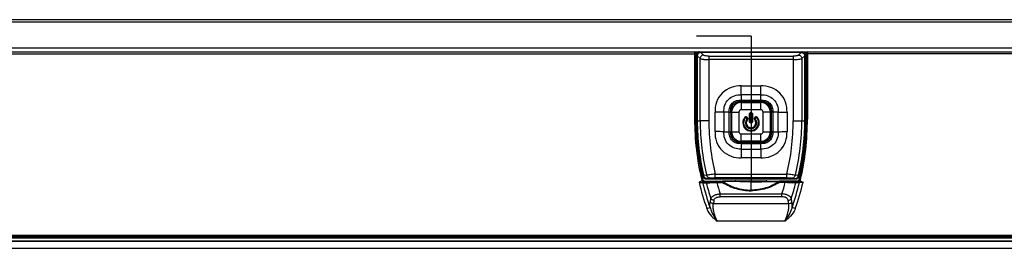
# Model space of a CAD drawing. Units: millimetres. Extents: x 0 to 1189, y 0 to 841.
# Drawn here: x 300 to 381, y 262 to 281 of the extents above; entities that cross this region are included whole.
import ezdxf

# ---------------------------------------------------------------- set-up
doc = ezdxf.new("R2010")
doc.units = ezdxf.units.MM
doc.header["$LTSCALE"] = 65.395
doc.layers.get('0').update_dxf_attribs({"linetype": 'CONTINUOUS'})
for name, color, linetype in [('3_ALL_AXES', 7, 'CONTINUOUS'), ('5_ALL_CURVES', 7, 'CONTINUOUS'), ('7_ALL_FEATURES', 7, 'CONTINUOUS')]:
    doc.layers.add(name, color=color, linetype=linetype)

msp = doc.modelspace()

# ---------------------------------------------------------------- linework, layer by layer
at = {"color": 7, "linetype": 'Continuous'}
for p, q in [((355.7099, 272.4684), (355.7107, 277.879)), ((355.7107, 277.879), (355.7176, 277.8721)), ((355.7176, 272.4684), (355.7176, 277.8721)), ((355.7894, 277.8251), (355.7894, 272.4684)), ((355.7894, 277.8251), (355.7934, 277.8216)), ((355.7934, 277.8216), (356.0325, 277.6133)), ((356.3162, 277.9006), (356.077, 278.109)), ((364.3654, 278.109), (356.077, 278.109)), ((356.7417, 277.8095), (356.7417, 272.4684)), ((356.7417, 277.8095), (363.7007, 277.8095)), ((363.7007, 277.8092), (363.7007, 272.4684)), ((364.3654, 278.109), (364.1262, 277.9006)), ((364.4099, 277.6133), (364.649, 277.8216)), ((364.4249, 278.172), (364.4218, 278.1685)), ((364.649, 277.8216), (364.653, 277.8251)), ((364.653, 272.4684), (364.653, 277.8251)), ((364.7248, 277.8721), (364.7317, 277.879)), ((364.7248, 277.8721), (364.7248, 272.4684)), ((364.7317, 277.879), (364.7325, 272.4684)), ((356.0325, 272.4684), (356.0325, 277.6133)), ((363.7007, 277.5222), (356.7417, 277.5222)), ((364.4099, 277.6133), (364.4099, 272.4684)), ((359.4192, 275.3483), (361.0232, 275.3483)), ((359.4113, 274.6188), (359.4113, 274.1765)), ((361.0311, 274.6188), (359.4113, 274.6188)), ((361.0311, 274.1765), (361.0311, 274.6188)), ((359.4112, 273.9874), (359.4112, 273.3756)), ((361.0312, 273.9874), (359.4112, 273.9874)), ((359.4112, 273.9748), (361.0312, 273.9748)), ((359.4113, 274.1765), (361.0311, 274.1765)), ((359.4113, 274.0559), (359.4113, 274.05)), ((361.0311, 274.0559), (359.4113, 274.0559)), ((361.0311, 274.05), (359.4113, 274.05)), ((361.0311, 274.05), (361.0311, 274.0559)), ((361.0312, 273.3756), (361.0312, 273.9874)), ((357.2514, 271.5764), (357.2514, 273.1805)), ((357.9808, 273.1883), (357.9808, 271.5685)), ((358.4232, 273.1883), (357.9808, 273.1883)), ((358.4232, 271.5685), (358.4232, 273.1883)), ((358.5438, 273.1883), (358.5438, 271.5685)), ((358.5496, 273.1883), (358.5438, 273.1883)), ((358.5496, 273.1883), (358.5496, 271.5685)), ((358.6122, 273.1884), (358.6122, 271.5684)), ((358.6122, 273.1884), (359.224, 273.1884)), ((358.6249, 271.5684), (358.6249, 273.1884)), ((359.224, 273.1884), (359.224, 271.5684)), ((361.0312, 273.3756), (359.4112, 273.3756)), ((359.7233, 272.7579), (359.7238, 272.7612)), ((359.7676, 272.7176), (359.7233, 272.7579)), ((360.0862, 272.4247), (360.0862, 273.025)), ((360.0879, 273.0233), (360.0862, 273.025)), ((360.0879, 272.4264), (360.0879, 273.0233)), ((360.1479, 273.0233), (360.0879, 273.0233)), ((360.1479, 273.0233), (360.1479, 272.4264)), ((360.206, 273.1448), (360.2364, 273.1448)), ((360.2078, 273.1431), (360.206, 273.1448)), ((360.2078, 273.1431), (360.2078, 273.0832)), ((360.2078, 273.1431), (360.2346, 273.1431)), ((360.2346, 273.0832), (360.2078, 273.0832)), ((360.2346, 273.1431), (360.2364, 273.1448)), ((360.2346, 273.0832), (360.2346, 273.1431)), ((360.2945, 272.4264), (360.2945, 273.0233)), ((360.3545, 273.0233), (360.2945, 273.0233)), ((360.3545, 273.0233), (360.3562, 273.025)), ((360.3545, 273.0233), (360.3545, 272.4264)), ((360.3562, 273.025), (360.3562, 272.4247)), ((360.6748, 272.7176), (360.7191, 272.7579)), ((360.7186, 272.7612), (360.7191, 272.7579)), ((361.2184, 271.5684), (361.2184, 273.1884)), ((361.8302, 273.1884), (361.2184, 273.1884)), ((361.8175, 273.1884), (361.8175, 271.5684)), ((361.8302, 271.5684), (361.8302, 273.1884)), ((361.8928, 271.5685), (361.8928, 273.1883)), ((361.8986, 273.1883), (361.8928, 273.1883)), ((361.8986, 271.5685), (361.8986, 273.1883)), ((362.0192, 273.1883), (362.0192, 271.5686)), ((362.4616, 273.1883), (362.0192, 273.1883)), ((362.4616, 271.5686), (362.4616, 273.1883)), ((363.1911, 273.1804), (363.1911, 271.5764)), ((355.7099, 272.4684), (356.0325, 272.4684)), ((356.7417, 272.4684), (356.0327, 272.4684)), ((359.9102, 272.746), (359.8611, 272.7117)), ((359.8611, 272.7117), (359.8769, 272.6891)), ((359.8726, 272.615), (359.9173, 272.5751)), ((359.9259, 272.7235), (359.8769, 272.6891)), ((359.9102, 272.746), (359.9103, 272.7489)), ((359.9102, 272.746), (359.9259, 272.7235)), ((359.9281, 272.7234), (359.9103, 272.7489)), ((359.9173, 272.5751), (359.9193, 272.5748)), ((359.9259, 272.7235), (359.9281, 272.7234)), ((360.0879, 272.4264), (360.0862, 272.4247)), ((360.0879, 272.4264), (360.1479, 272.4264)), ((360.2078, 272.3066), (360.206, 272.3048)), ((360.2364, 272.3048), (360.206, 272.3048)), ((360.2078, 272.3665), (360.2078, 272.3066)), ((360.2078, 272.3665), (360.2346, 272.3665)), ((360.2346, 272.3066), (360.2078, 272.3066)), ((360.2346, 272.3066), (360.2346, 272.3665)), ((360.2346, 272.3066), (360.2364, 272.3048)), ((360.2945, 272.4264), (360.3545, 272.4264)), ((360.3545, 272.4264), (360.3562, 272.4247)), ((360.5321, 272.7489), (360.5143, 272.7234)), ((360.5165, 272.7235), (360.5143, 272.7234)), ((360.5165, 272.7235), (360.5323, 272.746)), ((360.5655, 272.6891), (360.5165, 272.7235)), ((360.5251, 272.5751), (360.5231, 272.5748)), ((360.5698, 272.6149), (360.5251, 272.5751)), ((360.5321, 272.7489), (360.5323, 272.746)), ((360.5813, 272.7117), (360.5323, 272.746)), ((360.5655, 272.6891), (360.5813, 272.7117)), ((363.7007, 272.4684), (364.4097, 272.4684)), ((364.4099, 272.4684), (364.7325, 272.4684)), ((357.9808, 271.5685), (358.4232, 271.5685)), ((358.5438, 271.5685), (358.5496, 271.5685)), ((358.6122, 271.5684), (359.224, 271.5684)), ((359.4112, 270.7694), (359.4112, 271.3813)), ((359.4112, 271.3813), (361.0312, 271.3813)), ((361.0312, 270.7694), (361.0312, 271.3813)), ((361.2184, 271.5684), (361.8302, 271.5684)), ((361.8928, 271.5685), (361.8986, 271.5685)), ((362.0192, 271.5686), (362.4616, 271.5686)), ((361.0312, 270.7821), (359.4112, 270.7821)), ((359.4112, 270.7694), (361.0312, 270.7694)), ((359.4113, 270.7068), (359.4113, 270.701)), ((359.4113, 270.7068), (361.0311, 270.7068)), ((359.4113, 270.701), (361.0311, 270.701)), ((359.4113, 270.5804), (359.4113, 270.138)), ((361.0311, 270.5804), (359.4113, 270.5804)), ((361.0311, 270.701), (361.0311, 270.7068)), ((361.0311, 270.138), (361.0311, 270.5804)), ((359.4113, 270.138), (361.0311, 270.138)), ((361.0232, 269.4086), (359.4192, 269.4086)), ((356.2556, 267.9192), (356.2531, 267.8935)), ((356.5658, 267.9762), (356.3246, 267.9394)), ((357.2756, 267.7592), (357.2756, 268.0585)), ((357.2756, 268.0585), (363.1668, 268.0585)), ((363.1668, 267.7589), (363.1668, 268.0585)), ((364.1178, 267.9394), (363.8766, 267.9762)), ((364.1893, 267.8935), (364.1868, 267.9192)), ((356.5472, 267.6896), (356.5446, 267.6636)), ((356.5446, 267.6637), (363.8978, 267.6637)), ((356.6004, 267.706), (356.8416, 267.743)), ((363.1668, 267.7589), (357.2756, 267.7589)), ((358.9612, 267.5157), (361.4812, 267.5157)), ((363.6008, 267.743), (363.842, 267.706)), ((363.8978, 267.6636), (363.8952, 267.6896))]:
    msp.add_line(p, q, dxfattribs=at)
for centre, radius, start, end in [((356.1404, 278.1816), 0.0964, 225.686505, 228.87904), ((364.302, 278.1816), 0.0964, 311.120992, 314.313717), ((359.4112, 273.1884), 0.799, 90, 180), ((359.4112, 273.1884), 0.7863, 90, 180), ((361.0312, 273.1884), 0.799, 0, 90), ((361.0312, 273.1884), 0.7863, 0, 90), ((359.4112, 273.1884), 0.1872, 89.99999, 180.00001), ((360.2212, 272.3048), 0.675, 137.461216, 42.538167), ((360.2212, 272.3048), 0.6732, 137.696702, 315.050866), ((360.2077, 273.0233), 0.0599, 89.963837, 180.040615), ((360.2347, 273.0233), 0.0599, 359.963606, 90.044606), ((360.2212, 272.3048), 0.6732, 317.463576, 42.303227), ((361.0312, 273.1884), 0.1872, 359.99999, 90.00001), ((375.2212, 272.4684), 19.5035, 180, 193.488471), ((375.2212, 272.4684), 19.4317, 180, 193.478018), ((375.2212, 272.4684), 19.1885, 180, 193.539177), ((375.2212, 272.4684), 18.4795, 180, 193.806348), ((360.2212, 272.3048), 0.6133, 137.701964, 42.298383), ((360.2212, 272.3048), 0.4666, 138.346705, 41.653161), ((360.2212, 272.3048), 0.4067, 138.343775, 221.655362), ((360.2212, 272.3048), 0.405, 138.199676, 41.800578), ((359.8278, 272.6547), 0.0599, 318.355055, 35.016062), ((360.2212, 272.3048), 0.4067, 221.655509, 318.199578), ((360.2077, 272.4264), 0.0599, 179.963479, 270.04471), ((360.2347, 272.4264), 0.0599, 269.959817, 0.044554), ((360.2212, 272.3048), 0.4067, 318.199667, 41.656197), ((360.6146, 272.6547), 0.0599, 144.984104, 221.645512), ((345.2212, 272.4684), 18.4795, 346.193652, 360), ((345.2212, 272.4684), 19.1885, 346.460823, 360), ((345.2212, 272.4684), 19.4317, 346.521982, 360), ((345.2212, 272.4684), 19.5035, 346.51153, 360), ((359.4112, 271.5684), 0.799, 180, 270), ((359.4112, 271.5684), 0.7863, 180, 270), ((359.4112, 271.5684), 0.1872, 179.99999, 270.00001), ((360.2212, 272.3048), 0.6732, 315.050915, 317.463622), ((361.0312, 271.5684), 0.799, 270, 360), ((361.0312, 271.5684), 0.7863, 270, 360), ((361.0312, 271.5684), 0.1872, 269.99999, 0.00001), ((361.4811, 267.4257), 0.0902, 30.000436, 39.769464)]:
    msp.add_arc(centre, radius, start, end, dxfattribs=at)
for points, knots in [([(355.7105, 277.879), (355.7109, 277.9104), (355.7118, 277.9736), (355.7461, 278.0636), (355.8115, 278.1339), (355.8699, 278.1609), (355.9002, 278.1686)], [0, 0, 0, 0, 0.2507975, 0.5006, 0.7501955, 1, 1, 1, 1]), ([(355.7176, 277.8721), (355.7192, 277.8705), (355.7266, 277.867), (355.74, 277.8569), (355.762, 277.8423), (355.7805, 277.8328), (355.7894, 277.8251)], [0, 0, 0, 0, 0.0781447, 0.2819906, 0.5879598, 1, 1, 1, 1]), ([(355.9472, 278.1688), (355.9129, 278.1652), (355.8441, 278.1449), (355.763, 278.0743), (355.7189, 277.9761), (355.7182, 277.9063), (355.7179, 277.8721)], [0, 0, 0, 0, 0.2489072, 0.5019367, 0.7531553, 1, 1, 1, 1]), ([(356.0731, 278.1126), (356.0377, 278.1092), (355.9631, 278.0986), (355.8665, 278.034), (355.8031, 277.9361), (355.7927, 277.8609), (355.7894, 277.8251)], [0, 0, 0, 0, 0.2395972, 0.4978651, 0.7574202, 1, 1, 1, 1]), ([(356.077, 278.109), (356.0416, 278.1056), (355.9671, 278.0949), (355.8705, 278.0303), (355.8071, 277.9326), (355.7967, 277.8574), (355.7934, 277.8216)], [0, 0, 0, 0, 0.2394668, 0.4978772, 0.7576544, 1, 1, 1, 1]), ([(356.0731, 278.1126), (356.0614, 278.124), (356.045, 278.1437), (356.0267, 278.1616), (356.0206, 278.1685)], [0, 0, 0, 0, 0.6381994, 1, 1, 1, 1]), ([(356.3162, 277.9003), (356.2809, 277.8966), (356.2063, 277.8869), (356.1098, 277.8218), (356.046, 277.7242), (356.0365, 277.6489), (356.0328, 277.6132)], [0, 0, 0, 0, 0.2390716, 0.4978742, 0.7580478, 1, 1, 1, 1]), ([(356.7417, 277.8095), (356.6936, 277.8093), (356.6017, 277.8095), (356.4776, 277.8273), (356.3796, 277.8525), (356.3326, 277.8854), (356.3162, 277.9006)], [0, 0, 0, 0, 0.3250795, 0.6194472, 0.8483935, 1, 1, 1, 1]), ([(364.1262, 277.9006), (364.1171, 277.8926), (364.0987, 277.8766), (364.0643, 277.8578), (364.022, 277.8428), (363.9507, 277.8249), (363.8423, 277.8097), (363.751, 277.8095), (363.7007, 277.8095)], [0, 0, 0, 0, 0.0820563, 0.1637011, 0.2634419, 0.3839105, 0.6605524, 1, 1, 1, 1]), ([(364.1262, 277.9006), (364.1616, 277.8972), (364.2361, 277.8866), (364.3327, 277.8219), (364.3961, 277.7242), (364.4065, 277.649), (364.4098, 277.6132)], [0, 0, 0, 0, 0.2394555, 0.4978831, 0.7576817, 1, 1, 1, 1]), ([(364.3654, 278.1087), (364.4007, 278.105), (364.4753, 278.0953), (364.5718, 278.0302), (364.6356, 277.9326), (364.6451, 277.8573), (364.6488, 277.8216)], [0, 0, 0, 0, 0.2390716, 0.4978742, 0.7580478, 1, 1, 1, 1]), ([(364.4218, 278.1685), (364.4157, 278.1616), (364.3974, 278.1437), (364.381, 278.124), (364.3693, 278.1126)], [0, 0, 0, 0, 0.3619424, 1, 1, 1, 1]), ([(364.3693, 278.1126), (364.4048, 278.1093), (364.4793, 278.0986), (364.576, 278.034), (364.6393, 277.9361), (364.6497, 277.8609), (364.653, 277.8251)], [0, 0, 0, 0, 0.2396244, 0.4978857, 0.7574306, 1, 1, 1, 1]), ([(364.4995, 278.1686), (364.5335, 278.1642), (364.6013, 278.1434), (364.6808, 278.0723), (364.7233, 277.975), (364.7248, 277.9059), (364.7248, 277.8721)], [0, 0, 0, 0, 0.2492542, 0.5025416, 0.7531473, 1, 1, 1, 1]), ([(364.542, 278.1687), (364.5723, 278.161), (364.6307, 278.134), (364.6963, 278.0637), (364.7307, 277.9737), (364.7316, 277.9104), (364.7319, 277.879)], [0, 0, 0, 0, 0.2498062, 0.4994018, 0.7492028, 1, 1, 1, 1]), ([(364.653, 277.8251), (364.6619, 277.8328), (364.6804, 277.8423), (364.7024, 277.8569), (364.7158, 277.867), (364.7232, 277.8705), (364.7248, 277.8721)], [0, 0, 0, 0, 0.4120443, 0.7180157, 0.9218584, 1, 1, 1, 1]), ([(356.0326, 277.6132), (356.055, 277.5936), (356.1141, 277.5732), (356.2017, 277.5567), (356.2912, 277.5434), (356.4109, 277.531), (356.5612, 277.5231), (356.6815, 277.5222), (356.7417, 277.5222)], [0, 0, 0, 0, 0.1239543, 0.2490843, 0.3742371, 0.4993934, 0.7496861, 1, 1, 1, 1]), ([(363.7007, 277.5222), (363.7768, 277.5222), (363.9261, 277.5234), (364.1329, 277.5396), (364.2932, 277.5638), (364.3843, 277.591), (364.4098, 277.6132)], [0, 0, 0, 0, 0.3166674, 0.6221525, 0.8587713, 1, 1, 1, 1]), ([(359.4192, 275.3483), (359.1369, 275.354), (358.5533, 275.2774), (357.8004, 274.7991), (357.3222, 274.0462), (357.2455, 273.4627), (357.2513, 273.1805)], [0, 0, 0, 0, 0.2465337, 0.5000093, 0.7535237, 1, 1, 1, 1]), ([(359.4112, 274.6189), (359.4117, 274.6736), (359.4146, 274.9168), (359.4182, 275.1599), (359.4192, 275.3483)], [0, 0, 0, 0, 0.2251765, 1, 1, 1, 1]), ([(363.191, 273.1804), (363.1968, 273.4627), (363.1203, 274.0463), (362.642, 274.7991), (361.8891, 275.2775), (361.3056, 275.354), (361.0232, 275.3482)], [0, 0, 0, 0, 0.2464867, 0.4999972, 0.7534736, 1, 1, 1, 1]), ([(361.0311, 274.6188), (361.0303, 274.6736), (361.0273, 274.9167), (361.0257, 275.1599), (361.0232, 275.3482)], [0, 0, 0, 0, 0.2252406, 1, 1, 1, 1]), ([(357.9808, 273.1883), (357.9755, 273.3787), (358.0185, 273.7672), (358.3309, 274.2687), (358.8323, 274.581), (359.2208, 274.6243), (359.4112, 274.6188)], [0, 0, 0, 0, 0.2503799, 0.5000046, 0.7496233, 1, 1, 1, 1]), ([(361.0311, 274.6188), (361.2215, 274.6241), (361.61, 274.5811), (362.1115, 274.2688), (362.4239, 273.7674), (362.4669, 273.3788), (362.4616, 273.1884)], [0, 0, 0, 0, 0.2503763, 0.4999978, 0.7496217, 1, 1, 1, 1]), ([(358.4232, 273.1882), (358.4212, 273.3196), (358.4379, 273.5905), (358.6509, 273.9488), (359.0092, 274.1617), (359.2801, 274.1784), (359.4114, 274.1765)], [0, 0, 0, 0, 0.2475165, 0.5000438, 0.7524969, 1, 1, 1, 1]), ([(358.5438, 273.1882), (358.5423, 273.3073), (358.5538, 273.5466), (358.7395, 273.8602), (359.0532, 274.0458), (359.2924, 274.0573), (359.4114, 274.0559)], [0, 0, 0, 0, 0.2543568, 0.5000463, 0.7457145, 1, 1, 1, 1]), ([(359.4113, 274.05), (359.2947, 274.0514), (359.0574, 274.0407), (358.7429, 273.8567), (358.5589, 273.5422), (358.5482, 273.3048), (358.5496, 273.1883)], [0, 0, 0, 0, 0.250701, 0.4999987, 0.749298, 1, 1, 1, 1]), ([(359.4114, 274.1765), (359.4116, 274.1594), (359.4114, 274.1298), (359.4124, 274.0918), (359.4106, 274.0691), (359.4124, 274.0581), (359.4114, 274.0559)], [0, 0, 0, 0, 0.4235625, 0.7394467, 0.9390846, 1, 1, 1, 1]), ([(361.031, 274.1767), (361.0309, 274.1596), (361.0309, 274.1298), (361.0303, 274.0919), (361.0314, 274.0691), (361.0303, 274.0584), (361.031, 274.0562)], [0, 0, 0, 0, 0.4253478, 0.7417593, 0.9414045, 1, 1, 1, 1]), ([(361.031, 274.1765), (361.1624, 274.1784), (361.4333, 274.1617), (361.7916, 273.9487), (362.0045, 273.5904), (362.0212, 273.3196), (362.0192, 273.1882)], [0, 0, 0, 0, 0.2475165, 0.5000438, 0.7524969, 1, 1, 1, 1]), ([(361.031, 274.0559), (361.1501, 274.0573), (361.3893, 274.0458), (361.703, 273.8602), (361.8886, 273.5465), (361.9001, 273.3072), (361.8986, 273.1882)], [0, 0, 0, 0, 0.2543568, 0.5000463, 0.7457145, 1, 1, 1, 1]), ([(361.8928, 273.1883), (361.8942, 273.3049), (361.8835, 273.5423), (361.6994, 273.8567), (361.385, 274.0407), (361.1476, 274.0514), (361.031, 274.05)], [0, 0, 0, 0, 0.250701, 0.4999987, 0.749298, 1, 1, 1, 1]), ([(357.9808, 273.1884), (357.926, 273.1875), (357.6829, 273.1845), (357.4397, 273.183), (357.2513, 273.1805)], [0, 0, 0, 0, 0.2252424, 1, 1, 1, 1]), ([(358.423, 273.1882), (358.44, 273.1881), (358.4698, 273.1881), (358.5077, 273.1875), (358.5305, 273.1887), (358.5412, 273.1875), (358.5434, 273.1882)], [0, 0, 0, 0, 0.4253478, 0.7417593, 0.9414045, 1, 1, 1, 1]), ([(359.9102, 272.746), (359.8903, 272.7743), (359.8207, 272.8147), (359.7467, 272.7835), (359.7233, 272.7579)], [0, 0, 0, 0, 0.4999952, 1, 1, 1, 1]), ([(359.7239, 272.7612), (359.7472, 272.7866), (359.8212, 272.8177), (359.8905, 272.7772), (359.9103, 272.7489)], [0, 0, 0, 0, 0.4999902, 1, 1, 1, 1]), ([(360.2078, 273.1431), (360.1772, 273.1431), (360.1136, 273.1175), (360.088, 273.0538), (360.0879, 273.0233)], [0, 0, 0, 0, 0.5, 1, 1, 1, 1]), ([(360.3545, 273.0233), (360.3544, 273.0538), (360.3288, 273.1175), (360.2652, 273.1431), (360.2346, 273.1431)], [0, 0, 0, 0, 0.5, 1, 1, 1, 1]), ([(360.5321, 272.7489), (360.5519, 272.7772), (360.6212, 272.8177), (360.6952, 272.7866), (360.7186, 272.7612)], [0, 0, 0, 0, 0.5000091, 1, 1, 1, 1]), ([(360.7191, 272.7579), (360.6958, 272.7835), (360.6217, 272.8147), (360.5521, 272.7743), (360.5322, 272.746)], [0, 0, 0, 0, 0.5000062, 1, 1, 1, 1]), ([(362.0192, 273.1882), (362.0022, 273.1881), (361.9726, 273.1882), (361.9345, 273.1873), (361.9119, 273.1891), (361.9009, 273.1873), (361.8986, 273.1882)], [0, 0, 0, 0, 0.4235624, 0.7394467, 0.9390846, 1, 1, 1, 1]), ([(362.4617, 273.1884), (362.5164, 273.1879), (362.7595, 273.185), (363.0027, 273.1815), (363.1911, 273.1804)], [0, 0, 0, 0, 0.225177, 1, 1, 1, 1]), ([(355.7101, 272.4684), (355.7101, 272.0837), (355.7544, 270.5463), (355.9831, 269.0145), (356.2532, 267.8937)], [0, 0, 0, 0, 0.2502191, 1, 1, 1, 1]), ([(359.7676, 272.7176), (359.7792, 272.7304), (359.8163, 272.7461), (359.8511, 272.7259), (359.8611, 272.7117)], [0, 0, 0, 0, 0.5000289, 1, 1, 1, 1]), ([(359.9174, 272.5751), (359.9348, 272.5947), (359.9569, 272.6473), (359.941, 272.702), (359.9259, 272.7235)], [0, 0, 0, 0, 0.4999964, 1, 1, 1, 1]), ([(359.9281, 272.7234), (359.9431, 272.7018), (359.9593, 272.647), (359.9367, 272.5944), (359.9193, 272.5748)], [0, 0, 0, 0, 0.4999962, 1, 1, 1, 1]), ([(360.0879, 272.4264), (360.088, 272.3958), (360.1136, 272.3322), (360.1772, 272.3066), (360.2078, 272.3066)], [0, 0, 0, 0, 0.5, 1, 1, 1, 1]), ([(360.2346, 272.3066), (360.2652, 272.3066), (360.3288, 272.3322), (360.3544, 272.3958), (360.3545, 272.4264)], [0, 0, 0, 0, 0.5, 1, 1, 1, 1]), ([(360.5231, 272.5748), (360.5057, 272.5944), (360.4832, 272.647), (360.4993, 272.7018), (360.5143, 272.7234)], [0, 0, 0, 0, 0.5000042, 1, 1, 1, 1]), ([(360.5165, 272.7235), (360.5014, 272.702), (360.4855, 272.6473), (360.5077, 272.5947), (360.5251, 272.5751)], [0, 0, 0, 0, 0.5000038, 1, 1, 1, 1]), ([(360.5813, 272.7117), (360.5913, 272.7259), (360.6261, 272.7461), (360.6632, 272.7304), (360.6748, 272.7176)], [0, 0, 0, 0, 0.499973, 1, 1, 1, 1]), ([(364.7323, 272.4684), (364.7323, 272.0837), (364.688, 270.5463), (364.4593, 269.0144), (364.1891, 267.8936)], [0, 0, 0, 0, 0.2502192, 1, 1, 1, 1]), ([(357.2514, 271.5764), (357.2456, 271.2941), (357.3221, 270.7106), (357.8004, 269.9577), (358.5533, 269.4794), (359.1369, 269.4028), (359.4192, 269.4086)], [0, 0, 0, 0, 0.2464901, 0.4999986, 0.7534749, 1, 1, 1, 1]), ([(357.9807, 271.5685), (357.926, 271.5689), (357.6829, 271.5718), (357.4397, 271.5754), (357.2514, 271.5764)], [0, 0, 0, 0, 0.2251759, 1, 1, 1, 1]), ([(359.4113, 270.138), (359.2209, 270.1327), (358.8324, 270.1757), (358.3309, 270.4881), (358.0185, 270.9895), (357.9755, 271.378), (357.9808, 271.5685)], [0, 0, 0, 0, 0.2503758, 0.4999968, 0.7496211, 1, 1, 1, 1]), ([(359.4114, 270.5804), (359.2801, 270.5784), (359.0092, 270.5951), (358.6508, 270.8081), (358.4379, 271.1664), (358.4212, 271.4373), (358.4232, 271.5686)], [0, 0, 0, 0, 0.2475165, 0.5000438, 0.7524969, 1, 1, 1, 1]), ([(358.4232, 271.5686), (358.4402, 271.5688), (358.4698, 271.5686), (358.5079, 271.5696), (358.5305, 271.5678), (358.5415, 271.5696), (358.5438, 271.5686)], [0, 0, 0, 0, 0.4235625, 0.7394467, 0.9390846, 1, 1, 1, 1]), ([(359.4114, 270.701), (359.2923, 270.6995), (359.0531, 270.711), (358.7394, 270.8967), (358.5538, 271.2104), (358.5423, 271.4496), (358.5438, 271.5686)], [0, 0, 0, 0, 0.2543568, 0.5000463, 0.7457145, 1, 1, 1, 1]), ([(358.5496, 271.5685), (358.5482, 271.452), (358.5589, 271.2146), (358.743, 270.9001), (359.0574, 270.7161), (359.2948, 270.7054), (359.4114, 270.7068)], [0, 0, 0, 0, 0.250701, 0.4999987, 0.749298, 1, 1, 1, 1]), ([(361.0232, 269.4086), (361.3055, 269.4028), (361.8891, 269.4794), (362.642, 269.9577), (363.1202, 270.7106), (363.1969, 271.2941), (363.1911, 271.5764)], [0, 0, 0, 0, 0.2465309, 0.5000077, 0.7535215, 1, 1, 1, 1]), ([(361.8986, 271.5686), (361.9001, 271.4496), (361.8886, 271.2103), (361.7029, 270.8966), (361.3892, 270.711), (361.15, 270.6995), (361.031, 270.701)], [0, 0, 0, 0, 0.2543568, 0.5000463, 0.7457145, 1, 1, 1, 1]), ([(362.0192, 271.5686), (362.0212, 271.4373), (362.0045, 271.1664), (361.7915, 270.8081), (361.4332, 270.5951), (361.1623, 270.5785), (361.031, 270.5804)], [0, 0, 0, 0, 0.2475165, 0.5000438, 0.7524969, 1, 1, 1, 1]), ([(361.0311, 270.7068), (361.1477, 270.7054), (361.3851, 270.7161), (361.6995, 270.9002), (361.8835, 271.2147), (361.8942, 271.452), (361.8928, 271.5686)], [0, 0, 0, 0, 0.250701, 0.4999987, 0.749298, 1, 1, 1, 1]), ([(362.4616, 271.5686), (362.4669, 271.3781), (362.4239, 270.9896), (362.1116, 270.4881), (361.6101, 270.1759), (361.2216, 270.1326), (361.0312, 270.138)], [0, 0, 0, 0, 0.2503804, 0.5000053, 0.7496238, 1, 1, 1, 1]), ([(362.0194, 271.5686), (362.0024, 271.5688), (361.9726, 271.5687), (361.9347, 271.5693), (361.9119, 271.5682), (361.9012, 271.5693), (361.899, 271.5686)], [0, 0, 0, 0, 0.4253478, 0.7417593, 0.9414045, 1, 1, 1, 1]), ([(362.4616, 271.5685), (362.5164, 271.5693), (362.7595, 271.5723), (363.0027, 271.5739), (363.1911, 271.5764)], [0, 0, 0, 0, 0.2252424, 1, 1, 1, 1]), ([(359.4114, 270.5802), (359.4115, 270.5973), (359.4115, 270.627), (359.4121, 270.665), (359.411, 270.6878), (359.4121, 270.6984), (359.4114, 270.7007)], [0, 0, 0, 0, 0.4253478, 0.7417593, 0.9414045, 1, 1, 1, 1]), ([(361.031, 270.5804), (361.0309, 270.5974), (361.031, 270.6271), (361.03, 270.6651), (361.0318, 270.6878), (361.03, 270.6987), (361.031, 270.701)], [0, 0, 0, 0, 0.4235625, 0.7394467, 0.9390846, 1, 1, 1, 1]), ([(359.4113, 270.138), (359.4121, 270.0833), (359.4151, 269.8401), (359.4167, 269.597), (359.4192, 269.4086)], [0, 0, 0, 0, 0.2252412, 1, 1, 1, 1]), ([(361.0312, 270.138), (361.0307, 270.0832), (361.0278, 269.8401), (361.0242, 269.597), (361.0232, 269.4086)], [0, 0, 0, 0, 0.2251765, 1, 1, 1, 1]), ([(356.2532, 267.8937), (356.2615, 267.8609), (356.281, 267.7947), (356.3498, 267.7164), (356.4418, 267.6672), (356.5108, 267.6641), (356.5446, 267.6637)], [0, 0, 0, 0, 0.2503029, 0.5000407, 0.7497622, 1, 1, 1, 1]), ([(356.3246, 267.9394), (356.3146, 267.9379), (356.2977, 267.9348), (356.2757, 267.9293), (356.2631, 267.9256), (356.2558, 267.9214), (356.2556, 267.9192)], [0, 0, 0, 0, 0.4161531, 0.7129086, 0.911077, 1, 1, 1, 1]), ([(356.5472, 267.6896), (356.5148, 267.6896), (356.4461, 267.693), (356.3519, 267.7416), (356.2826, 267.8218), (356.2631, 267.8877), (356.2556, 267.9192)], [0, 0, 0, 0, 0.2395803, 0.500094, 0.7606728, 1, 1, 1, 1]), ([(356.6004, 267.706), (356.5697, 267.7065), (356.5041, 267.7112), (356.4151, 267.7618), (356.3502, 267.8425), (356.3318, 267.9079), (356.3246, 267.9394)], [0, 0, 0, 0, 0.2331078, 0.4910006, 0.7547481, 1, 1, 1, 1]), ([(357.2756, 268.0585), (357.2001, 268.0585), (357.0518, 268.0398), (356.8472, 268.0163), (356.6856, 267.9962), (356.5976, 267.981), (356.5658, 267.9761)], [0, 0, 0, 0, 0.3167331, 0.6253141, 0.8649782, 1, 1, 1, 1]), ([(356.8415, 267.743), (356.8095, 267.7436), (356.7438, 267.7487), (356.6568, 267.7992), (356.5922, 267.8779), (356.5734, 267.9433), (356.5658, 267.9761)], [0, 0, 0, 0, 0.2438093, 0.4911066, 0.7436139, 1, 1, 1, 1]), ([(363.8766, 267.9761), (363.8448, 267.981), (363.7568, 267.9962), (363.5952, 268.0163), (363.3907, 268.0398), (363.2423, 268.0585), (363.1668, 268.0585)], [0, 0, 0, 0, 0.1350057, 0.3746271, 0.6832596, 1, 1, 1, 1]), ([(363.6008, 267.7432), (363.6328, 267.7441), (363.6987, 267.7483), (363.7856, 267.7992), (363.8505, 267.8778), (363.8684, 267.9435), (363.8763, 267.9763)], [0, 0, 0, 0, 0.2437494, 0.4910903, 0.7436319, 1, 1, 1, 1]), ([(363.842, 267.706), (363.8726, 267.7065), (363.9383, 267.7112), (364.0273, 267.7618), (364.0922, 267.8426), (364.1106, 267.908), (364.1178, 267.9394)], [0, 0, 0, 0, 0.2331097, 0.4910087, 0.7547548, 1, 1, 1, 1]), ([(363.8952, 267.6896), (363.9276, 267.6896), (363.9963, 267.693), (364.0905, 267.7416), (364.1598, 267.8218), (364.1793, 267.8877), (364.1868, 267.9192)], [0, 0, 0, 0, 0.2395811, 0.5000954, 0.7606734, 1, 1, 1, 1]), ([(363.8978, 267.6637), (363.9316, 267.6641), (364.0005, 267.6672), (364.0926, 267.7164), (364.1613, 267.7946), (364.1809, 267.8607), (364.1891, 267.8936)], [0, 0, 0, 0, 0.250229, 0.4999552, 0.7497043, 1, 1, 1, 1]), ([(364.1868, 267.9192), (364.1868, 267.9221), (364.1793, 267.925), (364.169, 267.9288), (364.1476, 267.9341), (364.1299, 267.9376), (364.1178, 267.9394)], [0, 0, 0, 0, 0.1198227, 0.245558, 0.4970366, 1, 1, 1, 1]), ([(356.5472, 267.6896), (356.5478, 267.6949), (356.5723, 267.7004), (356.5872, 267.7039), (356.6004, 267.706)], [0, 0, 0, 0, 0.2854313, 1, 1, 1, 1]), ([(356.8415, 267.743), (356.8937, 267.751), (357.0388, 267.7579), (357.1835, 267.7589), (357.2756, 267.7589)], [0, 0, 0, 0, 0.3640964, 1, 1, 1, 1]), ([(363.1668, 267.7589), (363.2586, 267.759), (363.4032, 267.7574), (363.5485, 267.7515), (363.6008, 267.743)], [0, 0, 0, 0, 0.6338103, 1, 1, 1, 1]), ([(363.842, 267.706), (363.8514, 267.7045), (363.8663, 267.7023), (363.8825, 267.6974), (363.8949, 267.6941), (363.8952, 267.6896)], [0, 0, 0, 0, 0.5062449, 0.7593508, 1, 1, 1, 1])]:
    msp.add_open_spline(points, degree=3, knots=knots, dxfattribs=at)
for points in [[(360.0862, 273.025), (360.0862, 273.0556), (360.1117, 273.1193), (360.1755, 273.1448), (360.206, 273.1448)], [(360.2364, 273.1448), (360.2669, 273.1448), (360.3307, 273.1193), (360.3562, 273.0556), (360.3562, 273.025)], [(360.206, 272.3048), (360.1755, 272.3048), (360.1117, 272.3304), (360.0862, 272.3941), (360.0862, 272.4247)], [(360.3562, 272.4247), (360.3562, 272.3941), (360.3307, 272.3304), (360.2669, 272.3048), (360.2364, 272.3048)], [(358.9612, 267.5157), (358.9378, 267.5157), (358.9128, 267.5052), (358.8966, 267.4884)], [(361.5458, 267.4884), (361.5296, 267.5052), (361.5046, 267.5157), (361.4812, 267.5157)]]:
    msp.add_open_spline(points, degree=3, dxfattribs=at)
at = {"layer": '3_ALL_AXES', "color": 7, "linetype": 'Continuous'}
for p, q in [((176.9372, 277.9881), (355.6627, 277.9881)), ((355.5728, 277.9881), (355.5728, 272.6065)), ((355.6627, 277.9881), (355.6627, 272.6062)), ((355.6693, 278.0781), (355.6643, 278.0781)), ((355.6702, 272.6062), (355.6693, 278.0781)), ((355.5728, 272.6062), (355.6702, 272.6062)), ((356.1556, 267.5744), (356.2432, 267.5952)), ((356.1874, 267.4784), (356.203, 267.4784)), ((356.2307, 267.365), (356.3364, 267.3598)), ((356.2432, 267.5952), (356.2496, 267.6035)), ((356.3134, 267.4753), (356.4185, 267.4702)), ((356.3364, 267.3598), (356.5289, 267.3525)), ((356.3891, 267.4799), (356.3956, 267.4881)), ((356.3956, 267.4881), (363.0697, 267.4881)), ((356.4185, 267.4881), (356.4185, 267.4702)), ((356.4185, 267.4701), (356.6105, 267.463)), ((356.7752, 267.4881), (356.7752, 267.4603)), ((356.8875, 267.4881), (356.8876, 267.461)), ((357.2266, 267.4881), (357.2266, 267.4751)), ((357.357, 267.4766), (357.3758, 267.4766)), ((357.3727, 267.4881), (357.3758, 267.4766)), ((357.3734, 267.386), (357.3989, 267.3866)), ((357.3758, 267.4766), (357.3989, 267.4766)), ((357.3989, 267.3866), (357.3989, 267.4766)), ((357.3989, 267.4766), (357.875, 267.4766)), ((357.3989, 267.3866), (357.8751, 267.3866)), ((357.8751, 267.3866), (357.8751, 267.4766)), ((357.9131, 267.4454), (357.8751, 267.3866)), ((360.2212, 267.4839), (360.099, 267.4839)), ((360.2212, 266.6933), (360.2212, 267.4839)), ((360.2212, 267.4839), (360.4764, 267.4839)), ((357.668, 266.1983), (357.668, 266.4409)), ((357.668, 266.4409), (362.7744, 266.4409)), ((357.1191, 265.6273), (363.3233, 265.6273)), ((362.7744, 266.1983), (357.668, 266.1983)), ((356.5748, 265.2239), (356.8425, 265.3186)), ((362.9991, 264.1718), (357.4433, 264.1718)), ((231.1691, 263.0148), (489.2733, 263.0148)), ((231.1903, 263.0181), (489.2521, 263.0181)), ((489.8163, 262.5256), (230.6261, 262.5256)), ((230.7112, 262.5381), (489.7312, 262.5381)), ((489.2986, 262.7781), (231.1438, 262.7781)), ((489.2753, 262.9249), (231.1671, 262.9249)), ((231.1692, 262.884), (489.2732, 262.884)), ((489.2727, 262.7941), (231.1697, 262.7941)), ((498.2212, 261.9381), (222.2212, 261.9381))]:
    msp.add_line(p, q, dxfattribs=at)
for centre, radius, start, end in [((377.0871, 272.5488), 21.5144, 179.846323, 193.368255), ((377.0871, 272.5488), 21.4245, 179.846355, 193.368255), ((377.179, 272.5116), 21.8551, 193.552962, 199.47844), ((377.1775, 272.512), 21.5699, 193.805129, 199.480899), ((377.1705, 272.4982), 21.2732, 193.998008, 197.618191), ((354.6377, 306.0886), 38.7935, 273.2526, 273.807189), ((355.6377, 301.516), 34.0779, 272.101831, 272.672313), ((357.3642, 257.8969), 9.5797, 90.043077, 90.339037), ((377.1681, 272.5001), 20.4198, 194.502243, 197.261469), ((381.9831, 261.8223), 25.4433, 170.413826, 171.049757), ((381.9017, 261.5842), 25.1103, 170.096765, 170.734255)]:
    msp.add_arc(centre, radius, start, end, dxfattribs=at)
for centre, major_axis, ratio, start_param, end_param in [((355.5793, 278.0781), (0.0832, -0.0344), 0.9997846, 6.6759225, 8.022313), ((377.0871, 272.552), (0, 21.417), 1, 1.5682666, 1.8039606)]:
    msp.add_ellipse(centre, major_axis=major_axis, ratio=ratio, start_param=start_param, end_param=end_param, dxfattribs=at)
for points, knots in [([(355.5743, 278.1681), (355.5723, 278.1681), (355.5763, 278.1552), (355.5736, 278.1502), (355.5735, 278.1443)], [0, 0, 0, 0, 0.2546839, 1, 1, 1, 1]), ([(355.5735, 278.1443), (355.5734, 278.1348), (355.5729, 278.0827), (355.5728, 278.0307), (355.5728, 277.9881)], [0, 0, 0, 0, 0.1830959, 1, 1, 1, 1]), ([(355.6643, 278.0781), (355.662, 278.0781), (355.6661, 278.064), (355.6617, 278.0503), (355.6634, 278.0201), (355.6627, 277.9996), (355.6627, 277.9881)], [0, 0, 0, 0, 0.0763724, 0.29311, 0.617422, 1, 1, 1, 1]), ([(355.9325, 267.39), (355.9641, 267.3878), (356.0635, 267.3805), (356.1632, 267.3739), (356.2307, 267.365)], [0, 0, 0, 0, 0.3169033, 1, 1, 1, 1]), ([(356.1874, 267.4784), (356.2008, 267.4782), (356.2429, 267.4775), (356.2849, 267.4767), (356.3134, 267.4753)], [0, 0, 0, 0, 0.320296, 1, 1, 1, 1]), ([(356.203, 267.4784), (356.2202, 267.4784), (356.2823, 267.4786), (356.3443, 267.4793), (356.3891, 267.4799)], [0, 0, 0, 0, 0.2776906, 1, 1, 1, 1]), ([(356.2307, 267.365), (356.2253, 267.3904), (356.2361, 267.4476), (356.2886, 267.4752), (356.3134, 267.4753)], [0, 0, 0, 0, 0.5109505, 1, 1, 1, 1]), ([(356.2432, 267.5952), (356.2508, 267.5633), (356.2887, 267.5028), (356.3563, 267.4799), (356.3891, 267.4799)], [0, 0, 0, 0, 0.5000003, 1, 1, 1, 1]), ([(356.3956, 267.4881), (356.3628, 267.4881), (356.2952, 267.5111), (356.2572, 267.5715), (356.2496, 267.6035)], [0, 0, 0, 0, 0.5000071, 1, 1, 1, 1]), ([(356.418, 267.4702), (356.3933, 267.4697), (356.3414, 267.4419), (356.3309, 267.385), (356.3364, 267.3598)], [0, 0, 0, 0, 0.4891918, 1, 1, 1, 1]), ([(356.5289, 267.3525), (356.5234, 267.3777), (356.5338, 267.4347), (356.5857, 267.4626), (356.6105, 267.463)], [0, 0, 0, 0, 0.5108936, 1, 1, 1, 1]), ([(356.5289, 267.3525), (356.5402, 267.3523), (356.6009, 267.3521), (356.6615, 267.353), (356.7109, 267.3538)], [0, 0, 0, 0, 0.1862694, 1, 1, 1, 1]), ([(356.6105, 267.463), (356.6207, 267.4627), (356.6756, 267.4611), (356.7306, 267.4606), (356.7752, 267.4603)], [0, 0, 0, 0, 0.186518, 1, 1, 1, 1]), ([(356.7109, 267.3538), (356.7076, 267.3785), (356.7132, 267.4265), (356.7552, 267.4597), (356.7752, 267.4603)], [0, 0, 0, 0, 0.5531383, 1, 1, 1, 1]), ([(356.7109, 267.3538), (356.7208, 267.354), (356.7635, 267.3548), (356.8061, 267.3558), (356.8387, 267.3576)], [0, 0, 0, 0, 0.2336789, 1, 1, 1, 1]), ([(356.7752, 267.4603), (356.7841, 267.4602), (356.8215, 267.46), (356.859, 267.46), (356.8876, 267.461)], [0, 0, 0, 0, 0.2355468, 1, 1, 1, 1]), ([(356.8387, 267.3576), (356.8373, 267.37), (356.8364, 267.4077), (356.8604, 267.459), (356.8876, 267.461)], [0, 0, 0, 0, 0.3136684, 1, 1, 1, 1]), ([(357.2135, 267.3807), (357.2125, 267.4026), (357.2131, 267.4332), (357.2183, 267.4626), (357.2233, 267.4746), (357.2266, 267.4751)], [0, 0, 0, 0, 0.6762709, 0.8960087, 1, 1, 1, 1]), ([(357.3734, 267.386), (357.3734, 267.3974), (357.3739, 267.4183), (357.3729, 267.4471), (357.3764, 267.4638), (357.3737, 267.4753), (357.3758, 267.4766)], [0, 0, 0, 0, 0.3778957, 0.7000759, 0.9182503, 1, 1, 1, 1]), ([(360.099, 267.4839), (359.9069, 267.4839), (359.1655, 267.4838), (358.4242, 267.4831), (357.875, 267.4766)], [0, 0, 0, 0, 0.2591998, 1, 1, 1, 1]), ([(357.8751, 267.4766), (357.8788, 267.4765), (357.8956, 267.4727), (357.9074, 267.4574), (357.9131, 267.4454)], [0, 0, 0, 0, 0.2147124, 1, 1, 1, 1]), ([(357.8751, 267.3866), (358.2213, 267.1633), (358.9811, 266.8132), (359.8093, 266.6933), (360.2212, 266.6933)], [0, 0, 0, 0, 0.5000211, 1, 1, 1, 1]), ([(360.2212, 267.4296), (360.0221, 267.4296), (359.7236, 267.4317), (359.3255, 267.4391), (358.9322, 267.4566), (358.4611, 267.4541), (358.0898, 267.4486), (357.9131, 267.4454)], [0, 0, 0, 0, 0.2586906, 0.3880333, 0.517349, 0.7703316, 1, 1, 1, 1]), ([(357.9131, 267.4454), (358.2518, 267.2214), (358.9983, 266.8694), (359.8151, 266.7494), (360.2212, 266.7494)], [0, 0, 0, 0, 0.5000072, 1, 1, 1, 1]), ([(360.2212, 267.4296), (360.4203, 267.4296), (360.7188, 267.4317), (361.1169, 267.4391), (361.5103, 267.4566), (361.9813, 267.4541), (362.3526, 267.4486), (362.5293, 267.4454)], [0, 0, 0, 0, 0.2586906, 0.3880333, 0.517349, 0.7703316, 1, 1, 1, 1]), ([(362.5293, 267.4454), (362.1906, 267.2214), (361.4441, 266.8694), (360.6273, 266.7494), (360.2212, 266.7494)], [0, 0, 0, 0, 0.5000072, 1, 1, 1, 1]), ([(362.5673, 267.3866), (362.2211, 267.1633), (361.4613, 266.8132), (360.6331, 266.6933), (360.2212, 266.6933)], [0, 0, 0, 0, 0.5000211, 1, 1, 1, 1]), ([(360.4764, 267.4839), (360.6574, 267.4839), (361.3544, 267.4839), (362.0515, 267.4827), (362.5674, 267.4766)], [0, 0, 0, 0, 0.2597765, 1, 1, 1, 1]), ([(356.895, 266.0594), (356.9357, 266.1709), (357.1212, 266.3047), (357.397, 266.401), (357.5747, 266.4318), (357.668, 266.4409)], [0, 0, 0, 0, 0.399753, 0.6842283, 1, 1, 1, 1]), ([(356.8425, 265.3187), (356.8386, 265.3614), (356.8282, 265.5152), (356.8322, 265.6707), (356.8496, 265.7807)], [0, 0, 0, 0, 0.2781905, 1, 1, 1, 1]), ([(357.1191, 265.6273), (357.0639, 265.6304), (356.9575, 265.66), (356.8748, 265.7362), (356.8496, 265.7807)], [0, 0, 0, 0, 0.5194445, 1, 1, 1, 1]), ([(357.1656, 265.9028), (357.1099, 265.9061), (357.0027, 265.9366), (356.92, 266.0142), (356.895, 266.0594)], [0, 0, 0, 0, 0.519489, 1, 1, 1, 1]), ([(357.4433, 264.1718), (357.3185, 264.4247), (357.1717, 264.8072), (357.0939, 265.3059), (357.1006, 265.5298), (357.1191, 265.6273)], [0, 0, 0, 0, 0.5602484, 0.8028496, 1, 1, 1, 1]), ([(357.1656, 265.9028), (357.1726, 265.9425), (357.2089, 266.0263), (357.3216, 266.124), (357.4818, 266.1855), (357.6039, 266.1983), (357.668, 266.1983)], [0, 0, 0, 0, 0.1925176, 0.4195934, 0.694067, 1, 1, 1, 1]), ([(356.5748, 265.2239), (356.6001, 265.1523), (356.7243, 264.8741), (356.9222, 264.6349), (357.0856, 264.4768)], [0, 0, 0, 0, 0.2506255, 1, 1, 1, 1]), ([(356.8425, 265.3186), (356.8588, 265.2529), (356.941, 264.9911), (357.0684, 264.7457), (357.1751, 264.5692)], [0, 0, 0, 0, 0.2472004, 1, 1, 1, 1])]:
    msp.add_open_spline(points, degree=3, knots=knots, dxfattribs=at)
for points in [[(355.6186, 278.1565), (355.6449, 278.1416), (355.6643, 278.1084), (355.6643, 278.0781)], [(356.1874, 267.4784), (356.0975, 267.4784), (356.012, 267.432), (355.9325, 267.39)], [(356.1556, 267.5744), (356.1639, 267.5397), (356.1805, 267.5061), (356.203, 267.4784)], [(357.2135, 267.3807), (357.2667, 267.3843), (357.3201, 267.3847), (357.3734, 267.386)], [(357.2266, 267.4751), (357.2535, 267.4764), (357.2805, 267.4763), (357.3075, 267.4764)], [(357.0856, 264.4768), (357.1982, 264.3678), (357.3191, 264.2673), (357.4433, 264.1718)], [(357.1751, 264.5692), (357.2577, 264.4324), (357.3479, 264.3001), (357.4433, 264.1718)]]:
    msp.add_open_spline(points, degree=3, dxfattribs=at)
at = {"layer": '5_ALL_CURVES', "color": 4, "linetype": 'Continuous'}
for q in [(355.7212, 279.4581), (360.2212, 268.7505)]:
    msp.add_line((360.2212, 279.4581), q, dxfattribs=at)
at = {"layer": '7_ALL_FEATURES', "color": 7, "linetype": 'Continuous'}
for p, q in [((175.0242, 280.8191), (545.4182, 280.8191)), ((544.0312, 280.618), (176.4112, 280.618)), ((176.4112, 278.4826), (544.0312, 278.4826)), ((174.3387, 278.1681), (546.1037, 278.1681)), ((364.7722, 272.6062), (364.7731, 278.0781)), ((364.7731, 278.0781), (364.7781, 278.0781)), ((364.7797, 277.9881), (364.7797, 272.6062)), ((543.5052, 277.9881), (364.7797, 277.9881)), ((364.8696, 277.9881), (364.8696, 272.6065)), ((364.8696, 272.6062), (364.7722, 272.6062)), ((360.2212, 267.5157), (360.2212, 267.4881)), ((362.5293, 267.4454), (362.5673, 267.3866)), ((362.5673, 267.3866), (362.5673, 267.4766)), ((363.0435, 267.3866), (362.5673, 267.3866)), ((363.0435, 267.4766), (362.5674, 267.4766)), ((363.0435, 267.3866), (363.0435, 267.4766)), ((363.0666, 267.4766), (363.0435, 267.4766)), ((363.069, 267.386), (363.0435, 267.3866)), ((363.0697, 267.4881), (363.0666, 267.4766)), ((363.0854, 267.4766), (363.0666, 267.4766)), ((364.0468, 267.4881), (363.0697, 267.4881)), ((363.2158, 267.4881), (363.2158, 267.4751)), ((363.5549, 267.4881), (363.5548, 267.461)), ((363.6672, 267.4881), (363.6672, 267.4603)), ((364.0239, 267.4701), (363.8319, 267.463)), ((364.106, 267.3598), (363.9135, 267.3525)), ((364.0239, 267.4881), (364.0239, 267.4702)), ((364.129, 267.4753), (364.0239, 267.4702)), ((364.0533, 267.4799), (364.0468, 267.4881)), ((364.2117, 267.365), (364.106, 267.3598)), ((364.1992, 267.5952), (364.1928, 267.6035)), ((364.2868, 267.5744), (364.1992, 267.5952)), ((364.255, 267.4784), (364.2394, 267.4784)), ((362.7744, 266.1983), (362.7744, 266.4409)), ((363.8676, 265.2239), (363.5999, 265.3186))]:
    msp.add_line(p, q, dxfattribs=at)
at = {"layer": '7_ALL_FEATURES', "color": 4, "linetype": 'Continuous'}
msp.add_line((360.2212, 278.2281), (360.2212, 267.5205), dxfattribs=at)
at = {"layer": '7_ALL_FEATURES', "color": 7, "linetype": 'Continuous'}
for centre, radius, start, end in [((343.3553, 272.5488), 21.4245, 346.631745, 0.153645), ((343.3553, 272.5488), 21.5144, 346.631745, 0.153677), ((343.2743, 272.5001), 20.4198, 342.738531, 345.497757), ((363.0781, 257.8697), 9.6069, 89.665271, 89.956607), ((364.8047, 301.516), 34.0779, 267.327687, 267.898169), ((365.8048, 306.0886), 38.7935, 266.192811, 266.7474), ((343.2719, 272.4982), 21.2732, 342.381809, 346.001992), ((343.2649, 272.512), 21.5699, 340.519101, 346.194871), ((343.2634, 272.5116), 21.8551, 340.52156, 346.447038), ((338.5407, 261.5842), 25.1103, 9.265745, 9.903235), ((338.4593, 261.8223), 25.4433, 8.950243, 9.586174)]:
    msp.add_arc(centre, radius, start, end, dxfattribs=at)
for centre, major_axis, ratio, start_param, end_param in [((364.8631, 278.0781), (0.0832, 0.0344), 0.9997846, 1.402465, 2.7488555), ((343.3553, 272.552), (0, 21.417), 1, -1.8039606, -1.5682666)]:
    msp.add_ellipse(centre, major_axis=major_axis, ratio=ratio, start_param=start_param, end_param=end_param, dxfattribs=at)
for points, knots in [([(364.7781, 278.0781), (364.7804, 278.0781), (364.7763, 278.064), (364.7808, 278.0503), (364.779, 278.0201), (364.7797, 277.9996), (364.7797, 277.9881)], [0, 0, 0, 0, 0.0763724, 0.29311, 0.617422, 1, 1, 1, 1]), ([(364.8681, 278.1681), (364.8701, 278.1681), (364.8661, 278.1552), (364.8688, 278.1502), (364.8689, 278.1443)], [0, 0, 0, 0, 0.2546839, 1, 1, 1, 1]), ([(364.8689, 278.1443), (364.869, 278.1348), (364.8695, 278.0827), (364.8696, 278.0307), (364.8696, 277.9881)], [0, 0, 0, 0, 0.1830959, 1, 1, 1, 1]), ([(362.5673, 267.4766), (362.5637, 267.4765), (362.5468, 267.4727), (362.535, 267.4574), (362.5293, 267.4454)], [0, 0, 0, 0, 0.2147124, 1, 1, 1, 1]), ([(363.069, 267.386), (363.069, 267.3974), (363.0685, 267.4183), (363.0695, 267.4471), (363.066, 267.4638), (363.0687, 267.4753), (363.0666, 267.4766)], [0, 0, 0, 0, 0.3778957, 0.7000759, 0.9182503, 1, 1, 1, 1]), ([(363.2289, 267.3807), (363.2299, 267.4026), (363.2293, 267.4332), (363.2242, 267.4626), (363.2192, 267.4746), (363.2158, 267.4751)], [0, 0, 0, 0, 0.6762709, 0.8960087, 1, 1, 1, 1]), ([(363.6672, 267.4603), (363.6584, 267.4602), (363.6209, 267.46), (363.5834, 267.46), (363.5548, 267.461)], [0, 0, 0, 0, 0.2355468, 1, 1, 1, 1]), ([(363.6037, 267.3576), (363.6051, 267.37), (363.606, 267.4077), (363.582, 267.459), (363.5548, 267.461)], [0, 0, 0, 0, 0.3136684, 1, 1, 1, 1]), ([(363.7315, 267.3538), (363.7216, 267.354), (363.6789, 267.3548), (363.6363, 267.3558), (363.6037, 267.3576)], [0, 0, 0, 0, 0.2336789, 1, 1, 1, 1]), ([(363.8319, 267.463), (363.8217, 267.4627), (363.7668, 267.4611), (363.7119, 267.4606), (363.6672, 267.4603)], [0, 0, 0, 0, 0.186518, 1, 1, 1, 1]), ([(363.7315, 267.3538), (363.7348, 267.3785), (363.7292, 267.4265), (363.6873, 267.4597), (363.6672, 267.4603)], [0, 0, 0, 0, 0.5531383, 1, 1, 1, 1]), ([(363.9135, 267.3525), (363.9022, 267.3523), (363.8415, 267.3521), (363.7809, 267.353), (363.7315, 267.3538)], [0, 0, 0, 0, 0.1862694, 1, 1, 1, 1]), ([(363.9135, 267.3525), (363.919, 267.3777), (363.9086, 267.4347), (363.8567, 267.4626), (363.8319, 267.463)], [0, 0, 0, 0, 0.5108936, 1, 1, 1, 1]), ([(364.0244, 267.4702), (364.0491, 267.4697), (364.101, 267.4419), (364.1115, 267.385), (364.106, 267.3598)], [0, 0, 0, 0, 0.4891918, 1, 1, 1, 1]), ([(364.0468, 267.4881), (364.0796, 267.4881), (364.1473, 267.5111), (364.1852, 267.5715), (364.1928, 267.6035)], [0, 0, 0, 0, 0.5000071, 1, 1, 1, 1]), ([(364.1992, 267.5952), (364.1916, 267.5633), (364.1537, 267.5028), (364.0861, 267.4799), (364.0533, 267.4799)], [0, 0, 0, 0, 0.5000003, 1, 1, 1, 1]), ([(364.2394, 267.4784), (364.2222, 267.4784), (364.1601, 267.4786), (364.0981, 267.4793), (364.0533, 267.4799)], [0, 0, 0, 0, 0.2776906, 1, 1, 1, 1]), ([(364.255, 267.4784), (364.2416, 267.4782), (364.1995, 267.4775), (364.1575, 267.4767), (364.129, 267.4753)], [0, 0, 0, 0, 0.320296, 1, 1, 1, 1]), ([(364.2117, 267.365), (364.2171, 267.3904), (364.2063, 267.4476), (364.1538, 267.4752), (364.129, 267.4753)], [0, 0, 0, 0, 0.5109505, 1, 1, 1, 1]), ([(364.5099, 267.39), (364.4783, 267.3878), (364.3789, 267.3805), (364.2792, 267.3739), (364.2117, 267.365)], [0, 0, 0, 0, 0.3169033, 1, 1, 1, 1]), ([(363.5474, 266.0594), (363.5067, 266.1709), (363.3212, 266.3047), (363.0454, 266.401), (362.8677, 266.4318), (362.7744, 266.4409)], [0, 0, 0, 0, 0.399753, 0.6842283, 1, 1, 1, 1]), ([(363.2768, 265.9028), (363.2698, 265.9425), (363.2335, 266.0263), (363.1208, 266.124), (362.9606, 266.1855), (362.8385, 266.1983), (362.7744, 266.1983)], [0, 0, 0, 0, 0.1925176, 0.4195934, 0.694067, 1, 1, 1, 1]), ([(362.9991, 264.1718), (363.1239, 264.4247), (363.2707, 264.8072), (363.3485, 265.3059), (363.3419, 265.5298), (363.3233, 265.6273)], [0, 0, 0, 0, 0.5602484, 0.8028496, 1, 1, 1, 1]), ([(363.2768, 265.9028), (363.3325, 265.9061), (363.4397, 265.9366), (363.5224, 266.0142), (363.5474, 266.0594)], [0, 0, 0, 0, 0.519489, 1, 1, 1, 1]), ([(363.3233, 265.6273), (363.3785, 265.6304), (363.4849, 265.66), (363.5676, 265.7362), (363.5928, 265.7807)], [0, 0, 0, 0, 0.5194445, 1, 1, 1, 1]), ([(363.5999, 265.3187), (363.6039, 265.3614), (363.6142, 265.5152), (363.6102, 265.6707), (363.5928, 265.7807)], [0, 0, 0, 0, 0.2781905, 1, 1, 1, 1]), ([(363.5999, 265.3186), (363.5836, 265.2529), (363.5014, 264.9911), (363.374, 264.7457), (363.2673, 264.5692)], [0, 0, 0, 0, 0.2472004, 1, 1, 1, 1]), ([(363.8676, 265.2239), (363.8423, 265.1523), (363.7182, 264.8741), (363.5202, 264.6349), (363.3568, 264.4768)], [0, 0, 0, 0, 0.2506255, 1, 1, 1, 1])]:
    msp.add_open_spline(points, degree=3, knots=knots, dxfattribs=at)
for points in [[(364.8238, 278.1565), (364.7975, 278.1416), (364.7781, 278.1084), (364.7781, 278.0781)], [(363.2289, 267.3807), (363.1757, 267.3843), (363.1223, 267.3847), (363.069, 267.386)], [(363.2158, 267.4751), (363.1887, 267.4764), (363.1615, 267.4763), (363.1343, 267.4764)], [(364.2868, 267.5744), (364.2785, 267.5397), (364.2619, 267.5061), (364.2394, 267.4784)], [(364.255, 267.4784), (364.3449, 267.4784), (364.4304, 267.432), (364.5099, 267.39)], [(363.2673, 264.5692), (363.1847, 264.4324), (363.0945, 264.3001), (362.9991, 264.1718)], [(363.3568, 264.4768), (363.2442, 264.3678), (363.1233, 264.2673), (362.9991, 264.1718)]]:
    msp.add_open_spline(points, degree=3, dxfattribs=at)

doc.saveas('drawing.dxf')
